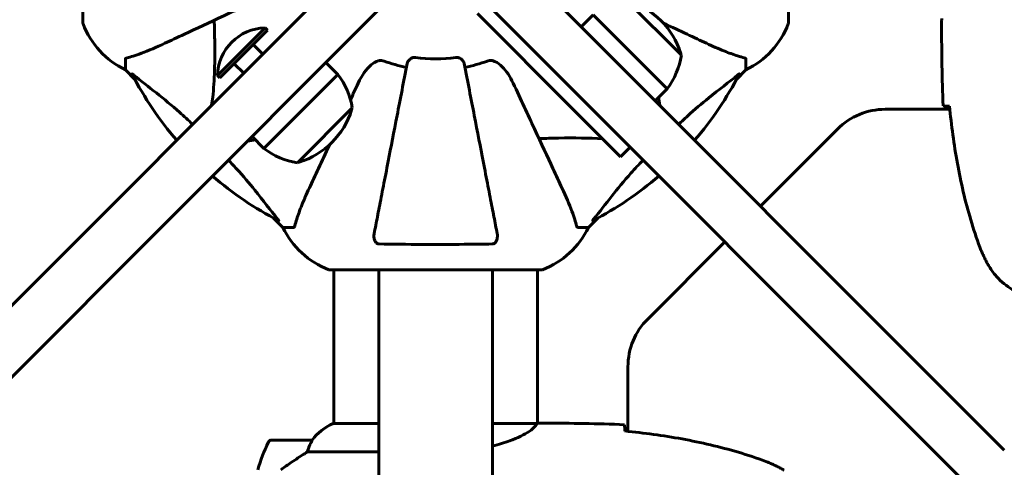
# Model space of a CAD drawing. Units: millimetres. Extents: x 5515 to 16189, y 209 to 21581.
# Drawn here: x 8985 to 9277, y 11098 to 11231 of the extents above; entities that cross this region are included whole.
import ezdxf

# ---------------------------------------------------------------- set-up
doc = ezdxf.new("R2010")
doc.units = ezdxf.units.MM
doc.header["$LTSCALE"] = 120
doc.layers.add('Widoczne (ISO)', color=7, linetype='Continuous', lineweight=60)
doc.layers.add('Wymiar (ISO)', color=7, linetype='Continuous', lineweight=18, true_color=0x00803f)
doc.styles.add('Tekst etykiety (ISO)', font='tahoma.ttf')
doc.dimstyles.new('Domyślne (ISO)', dxfattribs={"dimscale": 120, "dimtxt": 3.5, "dimasz": 2.5, "dimexe": 3.175, "dimexo": 0, "dimgap": 0.762, "dimtad": 1, "dimtoh": 1, "dimdec": 0, "dimrnd": 1e-08, "dimzin": 0, "dimtxsty": 'Tekst etykiety (ISO)', "dimcen": 0.09, "dimdle": 10, "dimclrd": 256, "dimclre": 256, "dimclrt": 256, "dimadec": 0, "dimazin": 0, "dimtfac": 0.714286, "dimtdec": 0, "dimtmove": 0, "dimatfit": 3, "dimfxl": 0, "dimtolj": 1, "dimtzin": 0, "dimlwd": -1, "dimlwe": -1, "dimarcsym": 0})

# ---------------------------------------------------------------- blocks, each defined once
blk = doc.blocks.new('*D7')
at = {"layer": 'Defpoints', "color": 0, "transparency": 16777216}
for p in [(11244.98, 12985.9), (6050.88, 6941.46), (10343.48, 6941.46)]:
    blk.add_point(p, dxfattribs=at)
at = {"layer": 'Wymiar (ISO)', "transparency": 16777216}
for p, q in [((11244.98, 12985.9), (5669.88, 12985.9)), ((6050.88, 12685.9), (6050.88, 7241.46)), ((10343.48, 6941.46), (5669.88, 6941.46))]:
    blk.add_line(p, q, dxfattribs=at)
for points in [[(6000.88, 12685.9), (6100.88, 12685.9), (6050.88, 12985.9)], [(6000.88, 7241.46), (6100.88, 7241.46), (6050.88, 6941.46)]]:
    blk.add_solid(points, dxfattribs=at)
at = {"layer": 'Wymiar (ISO)', "transparency": 16777216, "insert": (5522.24, 9963.68), "char_height": 420, "attachment_point": 2, "rotation": 90, "style": 'Tekst etykiety (ISO)'}
blk.add_mtext('\\A1;6044', dxfattribs=at)

msp = doc.modelspace()

# ---------------------------------------------------------------- linework, layer by layer
at = {"layer": 'Widoczne (ISO)'}
for p, q in [((9003.89, 11292.65), (9003.89, 11230.05)), ((9213.08, 11230.05), (9213.08, 11292.65)), ((9076.49, 11239.96), (8946.15, 11109.62)), ((9270.82, 11109.62), (9140.48, 11239.96)), ((9181.32, 11220.34), (9165.05, 11236.6)), ((9092.47, 11234.73), (9087.1, 11229.35)), ((9120.86, 11232.71), (9149.14, 11204.43)), ((9129.87, 11229.35), (9124.5, 11234.73)), ((9151.62, 11228.82), (9155.15, 11232.36)), ((9177.07, 11210.44), (9155.15, 11232.36)), ((9258.48, 11228.9), (9258.48, 11230.65)), ((8956.76, 11099.02), (9087.1, 11229.35)), ((9057.93, 11228.47), (9043.78, 11214.33)), ((9058.63, 11227.76), (9044.49, 11213.62)), ((9058.63, 11227.76), (9057.93, 11228.47)), ((9129.87, 11229.35), (9260.21, 11099.02)), ((9054.39, 11223.52), (9057.22, 11220.69)), ((9016.48, 11219.22), (9016.48, 11216.05)), ((9075.96, 11218.22), (9079.49, 11214.68)), ((9200.48, 11219.22), (9200.48, 11216.05)), ((9016.48, 11216.05), (9019.23, 11213.3)), ((9019.23, 11213.3), (9016.48, 11216.05)), ((9048.73, 11217.86), (9051.56, 11215.03)), ((9197.74, 11213.3), (9200.48, 11216.05)), ((9200.48, 11216.05), (9197.74, 11213.3)), ((9044.49, 11213.62), (9043.78, 11214.33)), ((9057.57, 11192.76), (9079.49, 11214.68)), ((9173.54, 11206.9), (9177.07, 11210.44)), ((9067.47, 11188.52), (9083.74, 11204.78)), ((9163.29, 11190.29), (9149.14, 11204.43)), ((9260.89, 11204.35), (9241.77, 11204.35)), ((9227.63, 11198.49), (9204.79, 11175.65)), ((9054.04, 11196.3), (9057.57, 11192.76)), ((9163.29, 11190.29), (9166.11, 11193.11)), ((9060.44, 11172.1), (9063.18, 11169.35)), ((9063.18, 11169.35), (9060.44, 11172.1)), ((9153.78, 11169.35), (9156.53, 11172.1)), ((9156.53, 11172.1), (9153.78, 11169.35)), ((9066.35, 11169.35), (9063.18, 11169.35)), ((9150.62, 11169.35), (9153.78, 11169.35)), ((9194.18, 11165.05), (9171.34, 11142.21)), ((9077.18, 11156.76), (9139.78, 11156.76)), ((9078.33, 11156.76), (9078.33, 11111.26)), ((9091.63, 10365.94), (9091.63, 11156.76)), ((9125.33, 10365.94), (9125.33, 11156.76)), ((9138.63, 11156.76), (9138.63, 11111.27)), ((9165.48, 11128.07), (9165.48, 11108.94)), ((9091.63, 11111.26), (9078.07, 11111.26)), ((9138.58, 11111.26), (9125.33, 11111.26)), ((9140.93, 11111.35), (9139.18, 11111.35)), ((9270.82, 11109.62), (9277.06, 11103.38)), ((9071.83, 11106.35), (9059.83, 11106.35)), ((9070.43, 11102.83), (9091.63, 11102.83)), ((9266.46, 11092.77), (9260.21, 11099.02))]:
    msp.add_line(p, q, dxfattribs=at)
for centre, radius, start, end in [((9158.66, 11213.94), 23.54, 17.2377, 72.7623), ((9004.89, 11230.05), 1, 180, 200.8133), ((9004.89, 11230.05), 1, 180, 200.8133), ((9212.08, 11230.05), 1, 339.1867, 0), ((9212.08, 11230.05), 1, 339.1867, 0), ((9027.32, 11238.58), 25, 200.8133, 244.3044), ((9027.32, 11238.58), 25, 200.8133, 244.3044), ((9058.28, 11213.97), 14.5, 91.3972, 178.6028), ((9189.64, 11238.58), 25, 295.6956, 339.1867), ((9189.64, 11238.58), 25, 295.6956, 339.1867), ((9108.48, 11261.35), 45.39, 250.277, 259), ((9108.48, 11261.35), 42.08, 261.774, 278.226), ((9108.48, 11261.35), 45.39, 281, 289.723), ((9159.89, 11223.66), 21.69, 322.4231, 351.1797), ((9180.19, 11220.62), 1, 351.4997, 17.2377), ((9108.48, 11261.35), 101.36, 207.3738, 220.7568), ((9062.31, 11201.46), 21.69, 8.8203, 37.5769), ((9108.48, 11261.35), 101.36, 319.2432, 332.6262), ((9061.08, 11211.17), 23.54, 287.2377, 342.7623), ((9082.61, 11204.49), 1, 342.7623, 8.5003), ((9241.77, 11184.35), 20, 90, 135), ((9070.8, 11209.95), 21.69, 232.4231, 261.1797), ((9067.76, 11189.65), 1, 261.4997, 287.2377), ((9108.48, 11261.35), 101.36, 229.2432, 242.6262), ((9108.48, 11261.35), 101.36, 297.3738, 310.7568), ((9085.71, 11180.19), 25, 205.6956, 249.1867), ((9085.71, 11180.19), 25, 205.6956, 249.1867), ((9131.26, 11180.19), 25, 290.8133, 334.3044), ((9131.26, 11180.19), 25, 290.8133, 334.3044), ((9077.18, 11157.76), 1, 249.1867, 270), ((9077.18, 11157.76), 1, 249.1867, 270), ((9139.78, 11157.76), 1, 270, 290.8133), ((9139.78, 11157.76), 1, 270, 290.8133), ((9185.48, 11128.07), 20, 135, 180), ((9084.58, 11096.64), 16, 113.9755, 142.6307), ((9084.58, 11096.64), 16, 115.9828, 142.6307), ((9109.45, 11081.35), 56.11, 154.1852, 163.2199), ((9059.83, 11105.35), 1, 90, 154.1852), ((9071.83, 11105.35), 1, 88.5824, 90)]:
    msp.add_arc(centre, radius, start, end, dxfattribs=at)
for points, knots in [([(9028.18, 11223.9), (9029.94, 11224.72), (9031.87, 11225.62), (9033.97, 11226.6), (9037.42, 11228.21), (9041.36, 11230.05), (9049.87, 11234.02), (9054.4, 11236.13), (9059.19, 11238.36)], [4.887094, 4.887094, 4.887094, 4.887094, 6.113907, 6.113907, 6.113907, 8.129864, 8.129864, 10.064486, 10.064486, 10.064486, 10.064486]), ([(9042.82, 11230.73), (9042.88, 11228.75), (9042.93, 11226.83), (9043.07, 11218.59), (9042.95, 11212.9), (9042.29, 11207.1), (9042.19, 11206.31), (9042.07, 11205.54)], [-7.441453, -7.441453, -7.441453, -7.441453, -6.631063, -6.631063, -3.871284, -3.871284, -3.433611, -3.433611, -3.433611, -3.433611]), ([(9176, 11229.87), (9178.51, 11228.7), (9180.85, 11227.6), (9183, 11226.6), (9185.1, 11225.62), (9187.03, 11224.72), (9188.79, 11223.9)], [4.857214, 4.857214, 4.857214, 4.857214, 6.113906, 6.113906, 6.113906, 7.34072, 7.34072, 7.34072, 7.34072]), ([(9258.58, 11231.25), (9258.52, 11230.98), (9258.48, 11230.78), (9258.48, 11230.66), (9258.48, 11230.65), (9258.48, 11230.65)], [2.9230718, 2.9230718, 2.9230718, 2.9230718, 3.1347187, 3.1347187, 3.136385, 3.136385, 3.136385, 3.136385]), ([(9017, 11219.6), (9018.02, 11219.87), (9019.42, 11220.27), (9023.37, 11221.73), (9025.7, 11222.75), (9028.18, 11223.9)], [-2.891192, -2.891192, -2.891192, -2.891192, -1.528318, -1.528318, 0, 0, 0, 0]), ([(9188.79, 11223.9), (9190.59, 11223.06), (9192.32, 11222.29), (9195.39, 11221.05), (9196.76, 11220.56), (9198.71, 11219.95), (9199.37, 11219.76), (9199.97, 11219.6)], [-2.923859, -2.923859, -2.923859, -2.923859, -1.830403, -1.830403, -0.841646, -0.841646, -0.273627, -0.273627, -0.273627, -0.273627]), ([(9017, 11219.6), (9016.83, 11219.56), (9016.69, 11219.51), (9016.53, 11219.39), (9016.48, 11219.31), (9016.48, 11219.22)], [0, 0, 0, 0, 0.1541752, 0.1541752, 0.2866473, 0.2866473, 0.2866473, 0.2866473]), ([(9085.5, 11212.06), (9086.62, 11214.46), (9087.95, 11216.31), (9090.04, 11218.07), (9090.74, 11218.47), (9091.51, 11218.71), (9091.62, 11218.74), (9091.73, 11218.77)], [0, 0, 0, 0, 1.237629, 1.237629, 1.877414, 1.877414, 1.97501, 1.97501, 1.97501, 1.97501]), ([(9093.17, 11218.62), (9092.93, 11218.7), (9092.69, 11218.76), (9092.22, 11218.82), (9092, 11218.81), (9091.77, 11218.77), (9091.75, 11218.77), (9091.73, 11218.77)], [-0.6576908, -0.6576908, -0.6576908, -0.6576908, -0.5826884, -0.5826884, -0.5093339, -0.5093339, -0.502027, -0.502027, -0.502027, -0.502027]), ([(9100.04, 11217.89), (9100.11, 11218.28), (9100.35, 11218.68), (9100.92, 11219.25), (9101.21, 11219.45), (9101.66, 11219.63), (9101.82, 11219.68), (9102.07, 11219.71), (9102.15, 11219.72), (9102.31, 11219.72), (9102.39, 11219.72), (9102.46, 11219.7)], [0, 0, 0, 0, 0.2355522, 0.2355522, 0.4078692, 0.4078692, 0.4868555, 0.4868555, 0.5223203, 0.5223203, 0.5562282, 0.5562282, 0.5562282, 0.5562282]), ([(9114.5, 11219.7), (9114.64, 11219.72), (9114.77, 11219.73), (9115.05, 11219.7), (9115.21, 11219.66), (9115.55, 11219.54), (9115.75, 11219.44), (9116.2, 11219.12), (9116.42, 11218.9), (9116.77, 11218.4), (9116.88, 11218.14), (9116.93, 11217.89)], [0, 0, 0, 0, 0.0396836, 0.0396836, 0.0905188, 0.0905188, 0.1673316, 0.1673316, 0.2736365, 0.2736365, 0.3778204, 0.3778204, 0.3778204, 0.3778204]), ([(9125.24, 11218.77), (9125.11, 11218.79), (9124.98, 11218.81), (9124.59, 11218.81), (9124.33, 11218.77), (9123.98, 11218.68), (9123.89, 11218.65), (9123.8, 11218.62)], [-0.1558142, -0.1558142, -0.1558142, -0.1558142, -0.1088397, -0.1088397, -0.0285546, -0.0285546, 0, 0, 0, 0]), ([(9125.24, 11218.77), (9125.58, 11218.69), (9125.89, 11218.57), (9126.83, 11218.13), (9127.52, 11217.64), (9129.4, 11215.77), (9130.52, 11214.1), (9131.47, 11212.06)], [0.1601511, 0.1601511, 0.1601511, 0.1601511, 0.2789651, 0.2789651, 0.5590911, 0.5590911, 1.0329565, 1.0329565, 1.0329565, 1.0329565]), ([(9200.48, 11219.22), (9200.48, 11219.3), (9200.46, 11219.36), (9200.33, 11219.49), (9200.18, 11219.55), (9199.97, 11219.6)], [0, 0, 0, 0, 0.0651008, 0.0651008, 0.1767336, 0.1767336, 0.1767336, 0.1767336]), ([(9100.04, 11217.89), (9100.04, 11217.89), (9100.04, 11217.89), (9099, 11212.54), (9097.99, 11207.37), (9096.1, 11197.64), (9095.21, 11193.08), (9094.41, 11188.94), (9093.91, 11186.35), (9093.43, 11183.92), (9092.55, 11179.35), (9092.13, 11177.22), (9091.38, 11173.34), (9091.03, 11171.58), (9090.56, 11169.14), (9090.4, 11168.33), (9090.26, 11167.58)], [0.888905, 0.888905, 0.888905, 0.888905, 0.88942, 0.88942, 2.677464, 2.677464, 4.465509, 4.465509, 4.465509, 5.581887, 5.581887, 6.698264, 6.698264, 7.814641, 7.814641, 8.436361, 8.436361, 8.436361, 8.436361]), ([(9126.71, 11167.58), (9126.57, 11168.33), (9126.41, 11169.14), (9125.94, 11171.57), (9125.59, 11173.33), (9124.84, 11177.22), (9124.42, 11179.34), (9123.54, 11183.91), (9123.06, 11186.34), (9122.56, 11188.93), (9121.76, 11193.07), (9120.87, 11197.63), (9118.98, 11207.37), (9117.97, 11212.54), (9116.93, 11217.89), (9116.93, 11217.89), (9116.93, 11217.89)], [0.494658, 0.494658, 0.494658, 0.494658, 1.116027, 1.116027, 2.232055, 2.232055, 3.348082, 3.348082, 4.464109, 4.464109, 4.464109, 6.253052, 6.253052, 8.041993, 8.041993, 8.042107, 8.042107, 8.042107, 8.042107]), ([(9018.47, 11214.74), (9018.45, 11214.78), (9018.44, 11214.81), (9018.46, 11214.83), (9018.49, 11214.83), (9018.58, 11214.78), (9018.64, 11214.74), (9018.78, 11214.64), (9018.84, 11214.59), (9018.91, 11214.53)], [0.66790836, 0.66790836, 0.66790836, 0.66790836, 0.68756319, 0.68756319, 0.70698655, 0.70698655, 0.72910654, 0.72910654, 0.74763999, 0.74763999, 0.74763999, 0.74763999]), ([(9036.41, 11199.88), (9035.13, 11201.13), (9033.86, 11202.31), (9027.95, 11207.56), (9023.38, 11210.92), (9018.91, 11214.53)], [-2.966033, -2.966033, -2.966033, -2.966033, -2.344532, -2.344532, -0.096806, -0.096806, -0.096806, -0.096806]), ([(9198.05, 11214.53), (9195.37, 11212.36), (9192.43, 11210.12), (9187.41, 11206.07), (9185.3, 11204.3), (9182.26, 11201.52), (9181.41, 11200.71), (9180.56, 11199.88)], [-3.381682, -3.381682, -3.381682, -3.381682, -2.051079, -2.051079, -1.136838, -1.136838, -0.76801, -0.76801, -0.76801, -0.76801]), ([(9198.05, 11214.53), (9198.06, 11214.54), (9198.07, 11214.54), (9198.2, 11214.65), (9198.32, 11214.74), (9198.45, 11214.82), (9198.49, 11214.83), (9198.53, 11214.82), (9198.52, 11214.8), (9198.51, 11214.76), (9198.5, 11214.75), (9198.5, 11214.74)], [0.8751293, 0.8751293, 0.8751293, 0.8751293, 0.8786792, 0.8786792, 0.9337906, 0.9337906, 0.9692974, 0.9692974, 1.0016433, 1.0016433, 1.0082698, 1.0082698, 1.0082698, 1.0082698]), ([(9145.93, 11181.05), (9145.11, 11182.8), (9144.21, 11184.73), (9143.23, 11186.83), (9141.62, 11190.28), (9139.79, 11194.22), (9135.82, 11202.73), (9133.7, 11207.27), (9131.47, 11212.06)], [4.887094, 4.887094, 4.887094, 4.887094, 6.113907, 6.113907, 6.113907, 8.129864, 8.129864, 10.064486, 10.064486, 10.064486, 10.064486]), ([(9258.95, 11205.35), (9259.18, 11205.33), (9259.49, 11205.31), (9260.08, 11205.28), (9260.3, 11205.28), (9260.53, 11205.27)], [34.7828406, 34.7828406, 34.7828406, 34.7828406, 35.3783959, 35.3783959, 35.6691337, 35.6691337, 35.6691337, 35.6691337]), ([(9269.82, 11163.48), (9268.82, 11166.16), (9267.92, 11168.87), (9266.28, 11174.35), (9265.55, 11177.11), (9264.25, 11182.69), (9263.67, 11185.49), (9262.65, 11191.12), (9262.2, 11193.94), (9261.42, 11199.6), (9261.08, 11202.43), (9260.8, 11205.26)], [0, 0, 0, 0, 0.849868, 0.849868, 1.699736, 1.699736, 2.549604, 2.549604, 3.399472, 3.399472, 4.249236, 4.249236, 4.249236, 4.249236]), ([(9139.11, 11195.68), (9141.08, 11195.74), (9143.01, 11195.79), (9149.62, 11195.9), (9153.99, 11195.86), (9157.97, 11195.6)], [-7.441453, -7.441453, -7.441453, -7.441453, -6.631063, -6.631063, -4.576445, -4.576445, -4.576445, -4.576445]), ([(9077, 11193.84), (9075.83, 11191.32), (9074.74, 11188.98), (9073.74, 11186.83), (9072.76, 11184.73), (9071.86, 11182.8), (9071.04, 11181.05)], [4.857214, 4.857214, 4.857214, 4.857214, 6.113906, 6.113906, 6.113906, 7.34072, 7.34072, 7.34072, 7.34072]), ([(9061.67, 11171.78), (9059.5, 11174.46), (9057.26, 11177.4), (9053.21, 11182.42), (9051.43, 11184.54), (9048.65, 11187.57), (9047.84, 11188.43), (9047.02, 11189.27)], [-3.381637, -3.381637, -3.381637, -3.381637, -2.051466, -2.051466, -1.136841, -1.136841, -0.76801, -0.76801, -0.76801, -0.76801]), ([(9169.95, 11189.27), (9168.71, 11188), (9167.52, 11186.72), (9162.27, 11180.81), (9158.91, 11176.24), (9155.3, 11171.78)], [-2.966033, -2.966033, -2.966033, -2.966033, -2.344532, -2.344532, -0.096806, -0.096806, -0.096806, -0.096806]), ([(9071.04, 11181.05), (9070.2, 11179.24), (9069.43, 11177.51), (9068.19, 11174.44), (9067.69, 11173.07), (9067.08, 11171.13), (9066.9, 11170.46), (9066.74, 11169.86)], [-2.923859, -2.923859, -2.923859, -2.923859, -1.830403, -1.830403, -0.841646, -0.841646, -0.273627, -0.273627, -0.273627, -0.273627]), ([(9150.23, 11169.86), (9149.96, 11170.89), (9149.56, 11172.29), (9148.1, 11176.24), (9147.09, 11178.57), (9145.93, 11181.05)], [-2.891192, -2.891192, -2.891192, -2.891192, -1.528318, -1.528318, 0, 0, 0, 0]), ([(9061.67, 11171.78), (9061.67, 11171.77), (9061.68, 11171.76), (9061.78, 11171.63), (9061.87, 11171.52), (9061.95, 11171.38), (9061.97, 11171.34), (9061.96, 11171.31), (9061.94, 11171.31), (9061.89, 11171.33), (9061.89, 11171.33), (9061.88, 11171.34)], [0.8751293, 0.8751293, 0.8751293, 0.8751293, 0.8786792, 0.8786792, 0.9337906, 0.9337906, 0.9692974, 0.9692974, 1.0016433, 1.0016433, 1.0082698, 1.0082698, 1.0082698, 1.0082698]), ([(9155.09, 11171.34), (9155.05, 11171.31), (9155.02, 11171.31), (9155, 11171.33), (9155.01, 11171.36), (9155.05, 11171.44), (9155.09, 11171.51), (9155.19, 11171.64), (9155.24, 11171.71), (9155.3, 11171.78)], [0.66790836, 0.66790836, 0.66790836, 0.66790836, 0.68756319, 0.68756319, 0.70698655, 0.70698655, 0.72910654, 0.72910654, 0.74763999, 0.74763999, 0.74763999, 0.74763999]), ([(9066.35, 11169.35), (9066.43, 11169.35), (9066.49, 11169.38), (9066.63, 11169.5), (9066.68, 11169.65), (9066.74, 11169.86)], [0, 0, 0, 0, 0.0651008, 0.0651008, 0.1767336, 0.1767336, 0.1767336, 0.1767336]), ([(9150.23, 11169.86), (9150.27, 11169.7), (9150.32, 11169.56), (9150.45, 11169.39), (9150.52, 11169.35), (9150.62, 11169.35)], [0, 0, 0, 0, 0.1541752, 0.1541752, 0.2866473, 0.2866473, 0.2866473, 0.2866473]), ([(9091.73, 11164.45), (9091.6, 11164.45), (9091.47, 11164.47), (9091.23, 11164.55), (9091.13, 11164.61), (9090.91, 11164.76), (9090.81, 11164.85), (9090.59, 11165.12), (9090.49, 11165.3), (9090.29, 11165.77), (9090.22, 11166.1), (9090.16, 11166.84), (9090.19, 11167.22), (9090.26, 11167.58)], [0, 0, 0, 0, 0.0405527, 0.0405527, 0.0770027, 0.0770027, 0.1196644, 0.1196644, 0.1860906, 0.1860906, 0.2931262, 0.2931262, 0.4025768, 0.4025768, 0.4025768, 0.4025768]), ([(9126.71, 11167.58), (9126.83, 11166.96), (9126.81, 11166.36), (9126.61, 11165.57), (9126.49, 11165.31), (9126.25, 11164.96), (9126.14, 11164.83), (9125.9, 11164.65), (9125.79, 11164.58), (9125.6, 11164.51), (9125.53, 11164.49), (9125.39, 11164.46), (9125.31, 11164.45), (9125.24, 11164.45)], [0, 0, 0, 0, 0.2316755, 0.2316755, 0.3642878, 0.3642878, 0.4481993, 0.4481993, 0.5091909, 0.5091909, 0.5443069, 0.5443069, 0.5810898, 0.5810898, 0.5810898, 0.5810898]), ([(9125.24, 11164.45), (9122.58, 11164.4), (9119.8, 11164.36), (9112.85, 11164.31), (9108.64, 11164.3), (9100.08, 11164.33), (9095.78, 11164.38), (9091.73, 11164.45)], [-3.839757, -3.839757, -3.839757, -3.839757, -2.971401, -2.971401, -1.713368, -1.713368, -0.390285, -0.390285, -0.390285, -0.390285]), ([(9272.42, 11158.05), (9272.22, 11158.4), (9272.02, 11158.75), (9271.64, 11159.45), (9271.46, 11159.81), (9271.1, 11160.53), (9270.92, 11160.89), (9270.59, 11161.62), (9270.42, 11161.99), (9270.11, 11162.73), (9269.96, 11163.1), (9269.82, 11163.48)], [0, 0, 0, 0, 0.1171077, 0.1171077, 0.2342154, 0.2342154, 0.351323, 0.351323, 0.4684307, 0.4684307, 0.5855384, 0.5855384, 0.5855384, 0.5855384]), ([(9304.55, 11158.05), (9304.01, 11157.11), (9303.39, 11156.21), (9302.03, 11154.56), (9301.31, 11153.82), (9299.79, 11152.48), (9298.98, 11151.87), (9297.29, 11150.82), (9296.41, 11150.36), (9294.61, 11149.61), (9293.68, 11149.3), (9291.79, 11148.85), (9290.83, 11148.69), (9288.9, 11148.55), (9287.94, 11148.55), (9286.02, 11148.71), (9285.06, 11148.87), (9283.18, 11149.34), (9282.26, 11149.65), (9280.48, 11150.4), (9279.61, 11150.86), (9277.95, 11151.9), (9277.16, 11152.5), (9275.67, 11153.8), (9274.97, 11154.52), (9273.62, 11156.16), (9272.97, 11157.09), (9272.42, 11158.05)], [0, 0, 0, 0, 0.309737, 0.309737, 0.601073, 0.601073, 0.885288, 0.885288, 1.162586, 1.162586, 1.437627, 1.437627, 1.709863, 1.709863, 1.980965, 1.980965, 2.253779, 2.253779, 2.525671, 2.525671, 2.801201, 2.801201, 3.078831, 3.078831, 3.362527, 3.362527, 3.680704, 3.680704, 3.680704, 3.680704]), ([(9138.58, 11111.26), (9138.49, 11111.11), (9138.33, 11110.79), (9137.56, 11109.96), (9137.02, 11109.48), (9134.81, 11107.99), (9132.8, 11106.98), (9128.9, 11105.55), (9127.2, 11105.02), (9125.33, 11104.57)], [0.437394, 0.437394, 0.437394, 0.437394, 1.335665, 1.335665, 2.108644, 2.108644, 3.44936, 3.44936, 4.299254, 4.299254, 4.299254, 4.299254]), ([(9138.58, 11111.26), (9138.85, 11111.32), (9139.05, 11111.35), (9139.18, 11111.35), (9139.18, 11111.35), (9139.18, 11111.35)], [2.9230718, 2.9230718, 2.9230718, 2.9230718, 3.1347187, 3.1347187, 3.136385, 3.136385, 3.136385, 3.136385]), ([(9164.48, 11110.88), (9164.5, 11110.66), (9164.52, 11110.35), (9164.55, 11109.75), (9164.56, 11109.54), (9164.57, 11109.3)], [34.7828406, 34.7828406, 34.7828406, 34.7828406, 35.3783959, 35.3783959, 35.6691337, 35.6691337, 35.6691337, 35.6691337]), ([(9206.35, 11100.01), (9203.67, 11101.01), (9200.96, 11101.92), (9195.49, 11103.55), (9192.72, 11104.28), (9187.15, 11105.59), (9184.34, 11106.16), (9178.72, 11107.19), (9175.89, 11107.63), (9170.23, 11108.41), (9167.41, 11108.75), (9164.58, 11109.04)], [0, 0, 0, 0, 0.849868, 0.849868, 1.699736, 1.699736, 2.549604, 2.549604, 3.399472, 3.399472, 4.249236, 4.249236, 4.249236, 4.249236]), ([(9071.64, 11105.78), (9071.46, 11105.46), (9071.27, 11105.06), (9070.85, 11104.08), (9070.62, 11103.48), (9070.43, 11102.83)], [0, 0, 0, 0, 0.2028161, 0.2028161, 0.4461333, 0.4461333, 0.4461333, 0.4461333]), ([(9071.86, 11106.35), (9071.86, 11106.35), (9071.86, 11106.35), (9071.87, 11106.34), (9071.88, 11106.32), (9071.85, 11106.23), (9071.82, 11106.17), (9071.75, 11106.01), (9071.7, 11105.91), (9071.64, 11105.78)], [0, 0, 0, 0, 0.0892681, 0.0892681, 0.2434802, 0.2434802, 0.344433, 0.344433, 0.4329441, 0.4329441, 0.4329441, 0.4329441]), ([(9070.43, 11102.83), (9070.12, 11102.64), (9069.79, 11102.43), (9068.32, 11101.49), (9067.05, 11100.65), (9064.68, 11099.05), (9063.6, 11098.3), (9062.54, 11097.55)], [-2.553905, -2.553905, -2.553905, -2.553905, -2.410923, -2.410923, -1.933986, -1.933986, -1.54469, -1.54469, -1.54469, -1.54469]), ([(9211.78, 11097.42), (9211.44, 11097.62), (9211.09, 11097.81), (9210.38, 11098.19), (9210.03, 11098.38), (9209.31, 11098.74), (9208.95, 11098.91), (9208.22, 11099.25), (9207.85, 11099.41), (9207.1, 11099.72), (9206.73, 11099.87), (9206.35, 11100.01)], [0, 0, 0, 0, 0.1171077, 0.1171077, 0.2342154, 0.2342154, 0.351323, 0.351323, 0.4684307, 0.4684307, 0.5855384, 0.5855384, 0.5855384, 0.5855384])]:
    msp.add_open_spline(points, degree=3, knots=knots, dxfattribs=at)
for points in [[(9258.48, 11228.9), (9258.48, 11221.41), (9258.56, 11213.45), (9258.95, 11205.35)], [(9258.95, 11205.35), (9258.56, 11213.45), (9258.48, 11221.41), (9258.48, 11228.9)], [(9085.5, 11212.06), (9084.73, 11210.4), (9083.97, 11208.77), (9083.22, 11207.18)], [(9174.9, 11205.54), (9174.78, 11206.33), (9174.68, 11207.13), (9174.58, 11207.95)], [(9260.53, 11205.27), (9260.63, 11205.26), (9260.72, 11205.26), (9260.82, 11205.26)], [(9052.68, 11194.94), (9053.46, 11195.05), (9054.26, 11195.16), (9055.08, 11195.25)], [(9164.48, 11110.88), (9156.39, 11111.27), (9148.42, 11111.35), (9140.93, 11111.35)], [(9140.93, 11111.35), (9148.42, 11111.35), (9156.39, 11111.27), (9164.48, 11110.88)], [(9164.57, 11109.3), (9164.57, 11109.21), (9164.57, 11109.11), (9164.58, 11109.01)]]:
    msp.add_open_spline(points, degree=3, dxfattribs=at)

# ---------------------------------------------------------------- dimensions: what is measured, and where the dimension line sits
at = {"layer": 'Wymiar (ISO)'}
dim = msp.add_linear_dim(base=(6050.88, 6941.46), p1=(11244.98, 12985.9), p2=(10343.48, 6941.46), angle=90, dimstyle='Domyślne (ISO)', override={"dimtoh": 0, "dimdec": 0, "dimtp": 0, "dimtm": 0, "dimtdec": 0, "dimtofl": 0, "dimatfit": 1}, dxfattribs=at)
dim.commit()
dim.dimension.update_dxf_attribs({"geometry": '*D7', "text_midpoint": (6050.88, 9963.68), "dimtype": 160})

doc.saveas('drawing.dxf')
